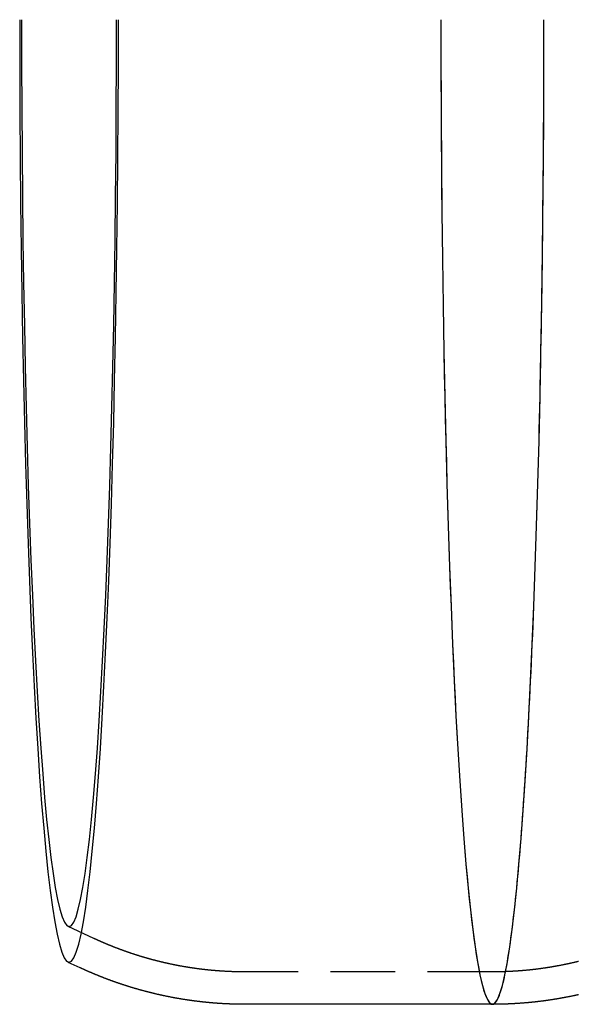
# Model space of a CAD drawing. Extents: x -213 to 591, y -341 to 370.
# Drawn here: x -213 to -169, y -326 to -250 of the extents above; entities that cross this region are included whole.
import ezdxf

# ---------------------------------------------------------------- set-up
doc = ezdxf.new("R2010")
doc.units = 0
doc.header["$LTSCALE"] = 20
doc.linetypes.add('VERDECKT', pattern=[0.375, 0.25, -0.125])
doc.layers.get('0').update_dxf_attribs({"linetype": 'CONTINUOUS'})
doc.layers.add('BEM', color=7, linetype='CONTINUOUS')

# ---------------------------------------------------------------- blocks, each defined once
blk = doc.blocks.new('A$C1B971F3A')
at = {"color": 1, "linetype": 'VERDECKT'}
for p, q in [((-208.8031, -69.9791), (-206.8266, -70.9023)), ((-176.0494, -73.4997), (-195.1298, -73.5))]:
    blk.add_line(p, q, dxfattribs=at)
at = {"color": 3, "linetype": 'CONTINUOUS'}
for p, q in [((-208.8066, -72.7367), (-207.8846, -73.1674)), ((-176.0494, -76), (-195.1298, -76))]:
    blk.add_line(p, q, dxfattribs=at)
at = {"color": 1, "linetype": 'VERDECKT'}
for points in [[(-180.027, 0, 0), (-180.026, -1.8651, 0), (-180.022, -3.7291, 0), (-180.016, -5.5909, 0), (-180.008, -7.4493, 0), (-179.997, -9.3032, 0), (-179.984, -11.1515, 0), (-179.968, -12.9931, 0), (-179.951, -14.8269, 0), (-179.93, -16.6517, 0), (-179.908, -18.4665, 0), (-179.883, -20.2702, 0), (-179.856, -22.0616, 0), (-179.826, -23.8398, 0), (-179.794, -25.6036, 0), (-179.76, -27.352, 0), (-179.724, -29.0839, 0), (-179.686, -30.7983, 0), (-179.645, -32.4942, 0), (-179.602, -34.1705, 0), (-179.557, -35.8262, 0), (-179.51, -37.4603, 0), (-179.461, -39.0718, 0), (-179.41, -40.6598, 0), (-179.357, -42.2233, 0), (-179.301, -43.7614, 0), (-179.244, -45.2731, 0), (-179.185, -46.7576, 0), (-179.124, -48.2139, 0), (-179.061, -49.6411, 0), (-178.997, -51.0385, 0), (-178.93, -52.4051, 0), (-178.862, -53.7401, 0), (-178.792, -55.0428, 0), (-178.721, -56.3123, 0), (-178.647, -57.5479, 0), (-178.573, -58.7488, 0), (-178.497, -59.9143, 0), (-178.419, -61.0438, 0), (-178.34, -62.1364, 0), (-178.259, -63.1917, 0), (-178.177, -64.2089, 0), (-178.094, -65.1874, 0), (-178.01, -66.1266, 0), (-177.924, -67.026, 0), (-177.838, -67.885, 0), (-177.75, -68.7032, 0), (-177.661, -69.4799, 0), (-177.572, -70.2148, 0), (-177.481, -70.9075, 0), (-177.389, -71.5573, 0), (-177.297, -72.1641, 0), (-177.204, -72.7275, 0), (-177.11, -73.247, 0), (-177.016, -73.7224, 0), (-176.921, -74.1534, 0), (-176.825, -74.5397, 0), (-176.729, -74.8811, 0), (-176.633, -75.1774, 0), (-176.536, -75.4284, 0), (-176.439, -75.634, 0), (-176.342, -75.7941, 0), (-176.245, -75.9085, 0), (-176.147, -75.9771, 0), (-176.049, -76, 0)], [(-180.027, 0, 0), (-180.022, -3.7291, 0), (-180.008, -7.4493, 0), (-179.984, -11.1515, 0), (-179.95, -14.8268, 0), (-179.908, -18.4664, 0), (-179.856, -22.0616, 0), (-179.794, -25.6035, 0), (-179.724, -29.0838, 0), (-179.645, -32.4941, 0), (-179.557, -35.826, 0), (-179.461, -39.0717, 0), (-179.357, -42.2232, 0), (-179.244, -45.273, 0), (-179.124, -48.2137, 0), (-178.997, -51.0383, 0), (-178.862, -53.7399, 0), (-178.721, -56.3121, 0), (-178.573, -58.7486, 0), (-178.419, -61.0436, 0), (-178.259, -63.1915, 0), (-178.094, -65.1871, 0), (-177.924, -67.0258, 0), (-177.75, -68.7029, 0), (-177.572, -70.2146, 0), (-177.389, -71.5571, 0), (-177.204, -72.7272, 0), (-177.016, -73.7221, 0), (-176.825, -74.5394, 0), (-176.633, -75.1772, 0), (-176.439, -75.6338, 0), (-176.245, -75.9082, 0), (-176.049, -75.9997, 0), (-175.854, -75.9082, 0), (-175.66, -75.6338, 0), (-175.466, -75.1772, 0), (-175.273, -74.5394, 0), (-175.083, -73.7221, 0), (-174.895, -72.7272, 0), (-174.709, -71.5571, 0), (-174.527, -70.2146, 0), (-174.349, -68.7029, 0), (-174.174, -67.0258, 0), (-174.005, -65.1871, 0), (-173.84, -63.1915, 0), (-173.68, -61.0436, 0), (-173.526, -58.7486, 0), (-173.378, -56.3121, 0), (-173.237, -53.7399, 0), (-173.102, -51.0383, 0), (-172.975, -48.2137, 0), (-172.855, -45.273, 0), (-172.742, -42.2232, 0), (-172.638, -39.0717, 0), (-172.542, -35.826, 0), (-172.454, -32.4941, 0), (-172.375, -29.0838, 0), (-172.304, -25.6035, 0), (-172.243, -22.0616, 0), (-172.191, -18.4664, 0), (-172.148, -14.8268, 0), (-172.115, -11.1515, 0), (-172.091, -7.4493, 0), (-172.077, -3.7291, 0), (-172.072, 0, 0)]]:
    blk.add_polyline3d(points, dxfattribs=at)
at = {"color": 3, "linetype": 'CONTINUOUS'}
for points in [[(-212.521, 0, 0), (-212.517, -3.5701, 0), (-212.503, -7.1316, 0), (-212.48, -10.6759, 0), (-212.448, -14.1945, 0), (-212.407, -17.6789, 0), (-212.357, -21.1207, 0), (-212.299, -24.5116, 0), (-212.232, -27.8435, 0), (-212.156, -31.1082, 0), (-212.072, -34.2981, 0), (-211.98, -37.4053, 0), (-211.88, -40.4224, 0), (-211.772, -43.3422, 0), (-211.657, -46.1575, 0), (-211.535, -48.8616, 0), (-211.406, -51.448, 0), (-211.271, -53.9105, 0), (-211.129, -56.243, 0), (-210.982, -58.4401, 0), (-210.829, -60.4964, 0), (-210.671, -62.407, 0), (-210.509, -64.1672, 0), (-210.342, -65.7729, 0), (-210.171, -67.22, 0), (-209.996, -68.5053, 0), (-209.819, -69.6255, 0), (-209.639, -70.578, 0), (-209.456, -71.3604, 0), (-209.272, -71.9709, 0), (-209.087, -72.4081, 0), (-208.9, -72.6708, 0), (-208.714, -72.7584, 0), (-208.527, -72.6708, 0), (-208.34, -72.4081, 0), (-208.155, -71.9709, 0), (-207.971, -71.3604, 0), (-207.788, -70.578, 0), (-207.608, -69.6255, 0), (-207.431, -68.5053, 0), (-207.256, -67.22, 0), (-207.085, -65.7729, 0), (-206.919, -64.1672, 0), (-206.756, -62.407, 0), (-206.598, -60.4964, 0), (-206.445, -58.4401, 0), (-206.298, -56.243, 0), (-206.156, -53.9105, 0), (-206.021, -51.448, 0), (-205.892, -48.8616, 0), (-205.77, -46.1575, 0), (-205.655, -43.3422, 0), (-205.547, -40.4224, 0), (-205.447, -37.4053, 0), (-205.355, -34.2981, 0), (-205.271, -31.1082, 0), (-205.196, -27.8435, 0), (-205.128, -24.5116, 0), (-205.07, -21.1207, 0), (-205.02, -17.6789, 0), (-204.979, -14.1945, 0), (-204.947, -10.6759, 0), (-204.924, -7.1316, 0), (-204.91, -3.5701, 0), (-204.906, 0, 0)], [(-212.377, 0, 0), (-212.373, -3.4347, 0), (-212.359, -6.8612, 0), (-212.337, -10.2711, 0), (-212.307, -13.6563, 0), (-212.267, -17.0086, 0), (-212.219, -20.3199, 0), (-212.163, -23.5823, 0), (-212.098, -26.7878, 0), (-212.025, -29.9289, 0), (-211.945, -32.9978, 0), (-211.856, -35.9872, 0), (-211.76, -38.8899, 0), (-211.656, -41.699, 0), (-211.546, -44.4075, 0), (-211.428, -47.0091, 0), (-211.304, -49.4975, 0), (-211.174, -51.8666, 0), (-211.038, -54.1107, 0), (-210.896, -56.2245, 0), (-210.749, -58.2029, 0), (-210.597, -60.041, 0), (-210.441, -61.7345, 0), (-210.28, -63.2793, 0), (-210.116, -64.6716, 0), (-209.948, -65.9081, 0), (-209.777, -66.9858, 0), (-209.604, -67.9022, 0), (-209.428, -68.655, 0), (-209.251, -69.2424, 0), (-209.073, -69.6629, 0), (-208.893, -69.9157, 0), (-208.714, -70, 0), (-208.534, -69.9157, 0), (-208.354, -69.6629, 0), (-208.176, -69.2424, 0), (-207.999, -68.655, 0), (-207.823, -67.9022, 0), (-207.65, -66.9858, 0), (-207.479, -65.9081, 0), (-207.312, -64.6716, 0), (-207.147, -63.2793, 0), (-206.987, -61.7345, 0), (-206.83, -60.041, 0), (-206.678, -58.2029, 0), (-206.531, -56.2245, 0), (-206.389, -54.1107, 0), (-206.253, -51.8666, 0), (-206.123, -49.4975, 0), (-205.999, -47.0091, 0), (-205.882, -44.4075, 0), (-205.771, -41.699, 0), (-205.667, -38.8899, 0), (-205.571, -35.9872, 0), (-205.483, -32.9978, 0), (-205.402, -29.9289, 0), (-205.329, -26.7878, 0), (-205.264, -23.5823, 0), (-205.208, -20.3199, 0), (-205.16, -17.0086, 0), (-205.12, -13.6563, 0), (-205.09, -10.2711, 0), (-205.068, -6.8612, 0), (-205.054, -3.4347, 0), (-205.05, 0, 0)], [(-176.049, -76, 0), (-176.001, -75.9943, 0), (-175.952, -75.9771, 0), (-175.903, -75.9485, 0), (-175.854, -75.9085, 0), (-175.805, -75.857, 0), (-175.757, -75.7941, 0), (-175.708, -75.7198, 0), (-175.66, -75.634, 0), (-175.611, -75.5369, 0), (-175.563, -75.4284, 0), (-175.514, -75.3086, 0), (-175.466, -75.1774, 0), (-175.418, -75.0349, 0), (-175.369, -74.8811, 0), (-175.321, -74.716, 0), (-175.273, -74.5397, 0), (-175.226, -74.3521, 0), (-175.178, -74.1534, 0), (-175.13, -73.9434, 0), (-175.083, -73.7224, 0), (-175.036, -73.4902, 0), (-174.989, -73.247, 0), (-174.942, -72.9927, 0), (-174.895, -72.7275, 0), (-174.848, -72.4513, 0), (-174.802, -72.1641, 0), (-174.755, -71.8662, 0), (-174.709, -71.5573, 0), (-174.664, -71.2378, 0), (-174.618, -70.9075, 0), (-174.572, -70.5665, 0), (-174.527, -70.2148, 0), (-174.482, -69.8527, 0), (-174.438, -69.4799, 0), (-174.393, -69.0968, 0), (-174.349, -68.7032, 0), (-174.305, -68.2993, 0), (-174.261, -67.885, 0), (-174.218, -67.4606, 0), (-174.174, -67.026, 0), (-174.131, -66.5813, 0), (-174.089, -66.1266, 0), (-174.047, -65.6619, 0), (-174.005, -65.1874, 0), (-173.963, -64.703, 0), (-173.921, -64.2089, 0), (-173.88, -63.7051, 0), (-173.84, -63.1917, 0), (-173.799, -62.6688, 0), (-173.759, -62.1364, 0), (-173.719, -61.5947, 0), (-173.68, -61.0438, 0), (-173.641, -60.4836, 0), (-173.602, -59.9143, 0), (-173.564, -59.336, 0), (-173.526, -58.7488, 0), (-173.489, -58.1527, 0), (-173.451, -57.5479, 0), (-173.415, -56.9344, 0), (-173.378, -56.3123, 0), (-173.342, -55.6817, 0), (-173.307, -55.0428, 0), (-173.272, -54.3955, 0), (-173.237, -53.7401, 0), (-173.203, -53.0766, 0), (-173.169, -52.4051, 0), (-173.135, -51.7257, 0), (-173.102, -51.0385, 0), (-173.07, -50.3436, 0), (-173.038, -49.6411, 0), (-173.006, -48.9312, 0), (-172.975, -48.2139, 0), (-172.944, -47.4893, 0), (-172.914, -46.7576, 0), (-172.884, -46.0188, 0), (-172.855, -45.2731, 0), (-172.826, -44.5206, 0), (-172.797, -43.7614, 0), (-172.77, -42.9956, 0), (-172.742, -42.2233, 0), (-172.715, -41.4447, 0), (-172.689, -40.6598, 0), (-172.663, -39.8688, 0), (-172.638, -39.0718, 0), (-172.613, -38.2689, 0), (-172.589, -37.4603, 0), (-172.565, -36.646, 0), (-172.542, -35.8262, 0), (-172.519, -35.0009, 0), (-172.497, -34.1705, 0), (-172.475, -33.3348, 0), (-172.454, -32.4942, 0), (-172.433, -31.6486, 0), (-172.413, -30.7983, 0), (-172.394, -29.9434, 0), (-172.375, -29.0839, 0), (-172.356, -28.2201, 0), (-172.338, -27.352, 0), (-172.321, -26.4798, 0), (-172.304, -25.6036, 0), (-172.288, -24.7236, 0), (-172.273, -23.8398, 0), (-172.258, -22.9525, 0), (-172.243, -22.0616, 0), (-172.229, -21.1675, 0), (-172.216, -20.2702, 0), (-172.203, -19.3698, 0), (-172.191, -18.4665, 0), (-172.179, -17.5604, 0), (-172.169, -16.6517, 0), (-172.158, -15.7405, 0), (-172.148, -14.8269, 0), (-172.139, -13.911, 0), (-172.13, -12.9931, 0), (-172.122, -12.0732, 0), (-172.115, -11.1515, 0), (-172.108, -10.2281, 0), (-172.102, -9.3032, 0), (-172.096, -8.3769, 0), (-172.091, -7.4493, 0), (-172.087, -6.5206, 0), (-172.083, -5.5909, 0), (-172.079, -4.6604, 0), (-172.077, -3.7291, 0), (-172.075, -2.7973, 0), (-172.073, -1.8651, 0), (-172.072, -0.9326, 0), (-172.072, 0, 0)]]:
    blk.add_polyline3d(points, dxfattribs=at)
at = {"color": 1}
for points in [[(-195.13, -73.5, 0), (-195.164, -73.5, 0), (-195.197, -73.4999, 0), (-195.231, -73.4998, 0), (-195.265, -73.4997, 0), (-195.298, -73.4995, 0), (-195.332, -73.4993, 0), (-195.366, -73.499, 0), (-195.399, -73.4987, 0), (-195.433, -73.4983, 0), (-195.467, -73.4979, 0), (-195.5, -73.4975, 0), (-195.534, -73.497, 0), (-195.568, -73.4965, 0), (-195.601, -73.496, 0), (-195.635, -73.4954, 0), (-195.669, -73.4947, 0), (-195.702, -73.494, 0), (-195.736, -73.4933, 0), (-195.77, -73.4926, 0), (-195.803, -73.4918, 0), (-195.837, -73.4909, 0), (-195.871, -73.49, 0), (-195.904, -73.4891, 0), (-195.938, -73.4881, 0), (-195.972, -73.4871, 0), (-196.005, -73.4861, 0), (-196.039, -73.485, 0), (-196.072, -73.4839, 0), (-196.106, -73.4827, 0), (-196.14, -73.4815, 0), (-196.173, -73.4802, 0), (-196.207, -73.479, 0), (-196.241, -73.4776, 0), (-196.274, -73.4762, 0), (-196.308, -73.4748, 0), (-196.341, -73.4734, 0), (-196.375, -73.4719, 0), (-196.408, -73.4703, 0), (-196.442, -73.4688, 0), (-196.476, -73.4672, 0), (-196.509, -73.4655, 0), (-196.543, -73.4638, 0), (-196.576, -73.4621, 0), (-196.61, -73.4603, 0), (-196.643, -73.4585, 0), (-196.677, -73.4566, 0), (-196.71, -73.4547, 0), (-196.744, -73.4528, 0), (-196.777, -73.4508, 0), (-196.811, -73.4488, 0), (-196.844, -73.4467, 0), (-196.878, -73.4446, 0), (-196.911, -73.4425, 0), (-196.945, -73.4403, 0), (-196.978, -73.4381, 0), (-197.012, -73.4358, 0), (-197.045, -73.4335, 0), (-197.079, -73.4311, 0), (-197.112, -73.4288, 0), (-197.146, -73.4263, 0), (-197.179, -73.4239, 0), (-197.212, -73.4214, 0), (-197.246, -73.4188, 0), (-197.279, -73.4163, 0), (-197.313, -73.4136, 0), (-197.346, -73.411, 0), (-197.379, -73.4083, 0), (-197.413, -73.4055, 0), (-197.446, -73.4027, 0), (-197.479, -73.3999, 0), (-197.513, -73.397, 0), (-197.546, -73.3941, 0), (-197.579, -73.3912, 0), (-197.612, -73.3882, 0), (-197.646, -73.3852, 0), (-197.679, -73.3821, 0), (-197.712, -73.379, 0), (-197.746, -73.3759, 0), (-197.779, -73.3727, 0), (-197.812, -73.3695, 0), (-197.845, -73.3662, 0), (-197.878, -73.3629, 0), (-197.912, -73.3596, 0), (-197.945, -73.3562, 0), (-197.978, -73.3528, 0), (-198.011, -73.3493, 0), (-198.044, -73.3458, 0), (-198.077, -73.3423, 0), (-198.11, -73.3387, 0), (-198.143, -73.3351, 0), (-198.177, -73.3315, 0), (-198.21, -73.3278, 0), (-198.243, -73.3241, 0), (-198.276, -73.3203, 0), (-198.309, -73.3165, 0), (-198.342, -73.3126, 0), (-198.375, -73.3087, 0), (-198.408, -73.3048, 0), (-198.441, -73.3009, 0), (-198.474, -73.2969, 0), (-198.507, -73.2928, 0), (-198.54, -73.2887, 0), (-198.572, -73.2846, 0), (-198.605, -73.2805, 0), (-198.638, -73.2763, 0), (-198.671, -73.2721, 0), (-198.704, -73.2678, 0), (-198.737, -73.2635, 0), (-198.77, -73.2591, 0), (-198.802, -73.2548, 0), (-198.835, -73.2503, 0), (-198.868, -73.2459, 0), (-198.901, -73.2414, 0), (-198.934, -73.2369, 0), (-198.966, -73.2323, 0), (-198.999, -73.2277, 0), (-199.032, -73.223, 0), (-199.064, -73.2184, 0), (-199.097, -73.2136, 0), (-199.13, -73.2089, 0), (-199.162, -73.2041, 0), (-199.195, -73.1993, 0), (-199.227, -73.1944, 0), (-199.26, -73.1895, 0), (-199.293, -73.1845, 0), (-199.325, -73.1796, 0), (-199.358, -73.1745, 0), (-199.39, -73.1695, 0), (-199.423, -73.1644, 0), (-199.455, -73.1593, 0), (-199.488, -73.1541, 0), (-199.52, -73.1489, 0), (-199.552, -73.1437, 0), (-199.585, -73.1384, 0), (-199.617, -73.1331, 0), (-199.65, -73.1278, 0), (-199.682, -73.1224, 0), (-199.714, -73.117, 0), (-199.747, -73.1115, 0), (-199.779, -73.106, 0), (-199.811, -73.1005, 0), (-199.843, -73.0949, 0), (-199.876, -73.0893, 0), (-199.908, -73.0837, 0), (-199.94, -73.078, 0), (-199.972, -73.0723, 0), (-200.004, -73.0666, 0), (-200.036, -73.0608, 0), (-200.069, -73.055, 0), (-200.101, -73.0491, 0), (-200.133, -73.0433, 0), (-200.165, -73.0373, 0), (-200.197, -73.0314, 0), (-200.229, -73.0254, 0), (-200.261, -73.0194, 0), (-200.293, -73.0133, 0), (-200.325, -73.0072, 0), (-200.357, -73.0011, 0), (-200.388, -72.9949, 0), (-200.42, -72.9887, 0), (-200.452, -72.9825, 0), (-200.484, -72.9762, 0), (-200.516, -72.9699, 0), (-200.548, -72.9636, 0), (-200.579, -72.9572, 0), (-200.611, -72.9508, 0), (-200.643, -72.9444, 0), (-200.674, -72.9379, 0), (-200.706, -72.9314, 0), (-200.738, -72.9248, 0), (-200.769, -72.9183, 0), (-200.801, -72.9117, 0), (-200.833, -72.905, 0), (-200.864, -72.8983, 0), (-200.896, -72.8916, 0), (-200.927, -72.8849, 0), (-200.959, -72.8781, 0), (-200.99, -72.8713, 0), (-201.022, -72.8644, 0), (-201.053, -72.8576, 0), (-201.084, -72.8507, 0), (-201.116, -72.8437, 0), (-201.147, -72.8367, 0), (-201.178, -72.8297, 0), (-201.21, -72.8227, 0), (-201.241, -72.8156, 0), (-201.272, -72.8085, 0), (-201.303, -72.8014, 0), (-201.335, -72.7942, 0), (-201.366, -72.787, 0), (-201.397, -72.7798, 0), (-201.428, -72.7725, 0), (-201.459, -72.7652, 0), (-201.49, -72.7579, 0), (-201.521, -72.7505, 0), (-201.552, -72.7431, 0), (-201.583, -72.7357, 0), (-201.614, -72.7282, 0), (-201.645, -72.7207, 0), (-201.676, -72.7132, 0), (-201.707, -72.7057, 0), (-201.738, -72.6981, 0), (-201.769, -72.6905, 0), (-201.8, -72.6828, 0), (-201.83, -72.6751, 0), (-201.861, -72.6674, 0), (-201.892, -72.6597, 0), (-201.923, -72.6519, 0), (-201.953, -72.6441, 0), (-201.984, -72.6363, 0), (-202.015, -72.6284, 0), (-202.045, -72.6205, 0), (-202.076, -72.6126, 0), (-202.106, -72.6047, 0), (-202.137, -72.5967, 0), (-202.167, -72.5887, 0), (-202.198, -72.5806, 0), (-202.228, -72.5726, 0), (-202.259, -72.5645, 0), (-202.289, -72.5563, 0), (-202.319, -72.5482, 0), (-202.35, -72.54, 0), (-202.38, -72.5318, 0), (-202.41, -72.5235, 0), (-202.44, -72.5152, 0), (-202.471, -72.5069, 0), (-202.501, -72.4986, 0), (-202.531, -72.4902, 0), (-202.561, -72.4818, 0), (-202.591, -72.4734, 0), (-202.621, -72.4649, 0), (-202.651, -72.4565, 0), (-202.681, -72.4479, 0), (-202.711, -72.4394, 0), (-202.741, -72.4308, 0), (-202.771, -72.4222, 0), (-202.801, -72.4136, 0), (-202.831, -72.405, 0), (-202.861, -72.3963, 0), (-202.891, -72.3876, 0), (-202.921, -72.3788, 0), (-202.95, -72.3701, 0), (-202.98, -72.3613, 0), (-203.01, -72.3525, 0), (-203.039, -72.3436, 0), (-203.069, -72.3347, 0), (-203.099, -72.3258, 0), (-203.128, -72.3169, 0), (-203.158, -72.308, 0), (-203.187, -72.299, 0), (-203.217, -72.29, 0), (-203.246, -72.2809, 0), (-203.276, -72.2719, 0), (-203.305, -72.2628, 0), (-203.334, -72.2537, 0), (-203.364, -72.2445, 0), (-203.393, -72.2354, 0), (-203.422, -72.2262, 0), (-203.452, -72.2169, 0), (-203.481, -72.2077, 0), (-203.51, -72.1984, 0), (-203.539, -72.1891, 0), (-203.568, -72.1798, 0), (-203.597, -72.1704, 0), (-203.626, -72.1611, 0), (-203.656, -72.1517, 0), (-203.685, -72.1422, 0), (-203.714, -72.1328, 0), (-203.742, -72.1233, 0), (-203.771, -72.1138, 0), (-203.8, -72.1043, 0), (-203.829, -72.0947, 0), (-203.858, -72.0852, 0), (-203.887, -72.0756, 0), (-203.915, -72.0659, 0), (-203.944, -72.0563, 0), (-203.973, -72.0466, 0), (-204.002, -72.0369, 0), (-204.03, -72.0272, 0), (-204.059, -72.0174, 0), (-204.087, -72.0077, 0), (-204.116, -71.9979, 0), (-204.144, -71.9881, 0), (-204.173, -71.9782, 0), (-204.201, -71.9684, 0), (-204.23, -71.9585, 0), (-204.258, -71.9486, 0), (-204.286, -71.9386, 0), (-204.315, -71.9287, 0), (-204.343, -71.9187, 0), (-204.371, -71.9087, 0), (-204.399, -71.8986, 0), (-204.428, -71.8886, 0), (-204.456, -71.8785, 0), (-204.484, -71.8684, 0), (-204.512, -71.8583, 0), (-204.54, -71.8482, 0), (-204.568, -71.838, 0), (-204.596, -71.8278, 0), (-204.624, -71.8176, 0), (-204.652, -71.8074, 0), (-204.68, -71.7971, 0), (-204.708, -71.7868, 0), (-204.736, -71.7765, 0), (-204.763, -71.7662, 0), (-204.791, -71.7559, 0), (-204.819, -71.7455, 0), (-204.846, -71.7351, 0), (-204.874, -71.7247, 0), (-204.902, -71.7143, 0), (-204.929, -71.7039, 0), (-204.957, -71.6934, 0), (-204.984, -71.6829, 0), (-205.012, -71.6724, 0), (-205.039, -71.6619, 0), (-205.067, -71.6513, 0), (-205.094, -71.6407, 0), (-205.122, -71.6301, 0), (-205.149, -71.6195, 0), (-205.176, -71.6089, 0), (-205.203, -71.5982, 0), (-205.231, -71.5876, 0), (-205.258, -71.5769, 0), (-205.285, -71.5662, 0), (-205.312, -71.5554, 0), (-205.339, -71.5447, 0), (-205.366, -71.5339, 0), (-205.393, -71.5231, 0), (-205.42, -71.5123, 0), (-205.447, -71.5015, 0), (-205.474, -71.4906, 0), (-205.501, -71.4798, 0), (-205.528, -71.4689, 0), (-205.555, -71.458, 0), (-205.581, -71.447, 0), (-205.608, -71.4361, 0), (-205.635, -71.4251, 0), (-205.662, -71.4142, 0), (-205.688, -71.4032, 0), (-205.715, -71.3921, 0), (-205.741, -71.3811, 0), (-205.768, -71.37, 0), (-205.794, -71.359, 0), (-205.821, -71.3479, 0), (-205.847, -71.3368, 0), (-205.874, -71.3256, 0), (-205.9, -71.3145, 0), (-205.927, -71.3033, 0), (-205.953, -71.2922, 0), (-205.979, -71.281, 0), (-206.005, -71.2697, 0), (-206.032, -71.2585, 0), (-206.058, -71.2473, 0), (-206.084, -71.236, 0), (-206.11, -71.2247, 0), (-206.136, -71.2134, 0), (-206.162, -71.2021, 0), (-206.188, -71.1908, 0), (-206.214, -71.1794, 0), (-206.24, -71.1681, 0), (-206.266, -71.1567, 0), (-206.292, -71.1453, 0), (-206.317, -71.1339, 0), (-206.343, -71.1224, 0), (-206.369, -71.111, 0), (-206.395, -71.0995, 0), (-206.42, -71.088, 0), (-206.446, -71.0765, 0), (-206.472, -71.065, 0), (-206.497, -71.0535, 0), (-206.523, -71.042, 0), (-206.548, -71.0304, 0), (-206.574, -71.0188, 0), (-206.599, -71.0072, 0), (-206.625, -70.9956, 0), (-206.65, -70.984, 0), (-206.675, -70.9724, 0), (-206.701, -70.9607, 0), (-206.726, -70.9491, 0), (-206.751, -70.9374, 0), (-206.776, -70.9257, 0), (-206.801, -70.914, 0), (-206.827, -70.9023, 0)], [(-169.409, -72.6897, 0), (-169.439, -72.6973, 0), (-169.47, -72.7049, 0), (-169.501, -72.7125, 0), (-169.532, -72.72, 0), (-169.563, -72.7275, 0), (-169.594, -72.7349, 0), (-169.625, -72.7424, 0), (-169.656, -72.7498, 0), (-169.687, -72.7571, 0), (-169.718, -72.7645, 0), (-169.749, -72.7718, 0), (-169.78, -72.7791, 0), (-169.812, -72.7863, 0), (-169.843, -72.7935, 0), (-169.874, -72.8007, 0), (-169.905, -72.8078, 0), (-169.936, -72.8149, 0), (-169.968, -72.822, 0), (-169.999, -72.8291, 0), (-170.03, -72.8361, 0), (-170.062, -72.843, 0), (-170.093, -72.85, 0), (-170.124, -72.8569, 0), (-170.156, -72.8638, 0), (-170.187, -72.8706, 0), (-170.219, -72.8775, 0), (-170.25, -72.8842, 0), (-170.282, -72.891, 0), (-170.313, -72.8977, 0), (-170.345, -72.9044, 0), (-170.377, -72.911, 0), (-170.408, -72.9176, 0), (-170.44, -72.9242, 0), (-170.471, -72.9308, 0), (-170.503, -72.9373, 0), (-170.535, -72.9438, 0), (-170.567, -72.9502, 0), (-170.598, -72.9566, 0), (-170.63, -72.963, 0), (-170.662, -72.9693, 0), (-170.694, -72.9756, 0), (-170.726, -72.9819, 0), (-170.757, -72.9881, 0), (-170.789, -72.9943, 0), (-170.821, -73.0005, 0), (-170.853, -73.0066, 0), (-170.885, -73.0127, 0), (-170.917, -73.0188, 0), (-170.949, -73.0248, 0), (-170.981, -73.0308, 0), (-171.013, -73.0368, 0), (-171.045, -73.0427, 0), (-171.077, -73.0486, 0), (-171.109, -73.0544, 0), (-171.141, -73.0603, 0), (-171.173, -73.066, 0), (-171.206, -73.0718, 0), (-171.238, -73.0775, 0), (-171.27, -73.0832, 0), (-171.302, -73.0888, 0), (-171.334, -73.0944, 0), (-171.367, -73.1, 0), (-171.399, -73.1055, 0), (-171.431, -73.111, 0), (-171.464, -73.1165, 0), (-171.496, -73.1219, 0), (-171.528, -73.1273, 0), (-171.561, -73.1326, 0), (-171.593, -73.1379, 0), (-171.625, -73.1432, 0), (-171.658, -73.1484, 0), (-171.69, -73.1536, 0), (-171.723, -73.1588, 0), (-171.755, -73.1639, 0), (-171.788, -73.169, 0), (-171.82, -73.1741, 0), (-171.853, -73.1791, 0), (-171.885, -73.1841, 0), (-171.918, -73.189, 0), (-171.95, -73.1939, 0), (-171.983, -73.1988, 0), (-172.016, -73.2036, 0), (-172.048, -73.2084, 0), (-172.081, -73.2132, 0), (-172.114, -73.2179, 0), (-172.146, -73.2226, 0), (-172.179, -73.2272, 0), (-172.212, -73.2319, 0), (-172.245, -73.2364, 0), (-172.277, -73.241, 0), (-172.31, -73.2455, 0), (-172.343, -73.2499, 0), (-172.376, -73.2543, 0), (-172.408, -73.2587, 0), (-172.441, -73.2631, 0), (-172.474, -73.2674, 0), (-172.507, -73.2716, 0), (-172.54, -73.2759, 0), (-172.573, -73.2801, 0), (-172.606, -73.2842, 0), (-172.639, -73.2883, 0), (-172.672, -73.2924, 0), (-172.705, -73.2965, 0), (-172.737, -73.3005, 0), (-172.77, -73.3044, 0), (-172.803, -73.3084, 0), (-172.836, -73.3122, 0), (-172.87, -73.3161, 0), (-172.903, -73.3199, 0), (-172.936, -73.3237, 0), (-172.969, -73.3274, 0), (-173.002, -73.3311, 0), (-173.035, -73.3348, 0), (-173.068, -73.3384, 0), (-173.101, -73.3419, 0), (-173.134, -73.3455, 0), (-173.167, -73.349, 0), (-173.2, -73.3524, 0), (-173.234, -73.3559, 0), (-173.267, -73.3592, 0), (-173.3, -73.3626, 0), (-173.333, -73.3659, 0), (-173.366, -73.3691, 0), (-173.4, -73.3724, 0), (-173.433, -73.3756, 0), (-173.466, -73.3787, 0), (-173.499, -73.3818, 0), (-173.533, -73.3849, 0), (-173.566, -73.3879, 0), (-173.599, -73.3909, 0), (-173.633, -73.3938, 0), (-173.666, -73.3967, 0), (-173.699, -73.3996, 0), (-173.733, -73.4024, 0), (-173.766, -73.4052, 0), (-173.799, -73.4079, 0), (-173.833, -73.4106, 0), (-173.866, -73.4133, 0), (-173.899, -73.4159, 0), (-173.933, -73.4185, 0), (-173.966, -73.4211, 0), (-174, -73.4236, 0), (-174.033, -73.426, 0), (-174.066, -73.4285, 0), (-174.1, -73.4308, 0), (-174.133, -73.4332, 0), (-174.167, -73.4355, 0), (-174.2, -73.4378, 0), (-174.234, -73.44, 0), (-174.267, -73.4422, 0), (-174.301, -73.4443, 0), (-174.334, -73.4464, 0), (-174.368, -73.4485, 0), (-174.401, -73.4505, 0), (-174.435, -73.4525, 0), (-174.468, -73.4544, 0), (-174.502, -73.4563, 0), (-174.535, -73.4582, 0), (-174.569, -73.46, 0), (-174.602, -73.4618, 0), (-174.636, -73.4635, 0), (-174.67, -73.4652, 0), (-174.703, -73.4669, 0), (-174.737, -73.4685, 0), (-174.77, -73.4701, 0), (-174.804, -73.4716, 0), (-174.838, -73.4731, 0), (-174.871, -73.4746, 0), (-174.905, -73.476, 0), (-174.938, -73.4773, 0), (-174.972, -73.4787, 0), (-175.006, -73.48, 0), (-175.039, -73.4812, 0), (-175.073, -73.4824, 0), (-175.106, -73.4836, 0), (-175.14, -73.4847, 0), (-175.174, -73.4858, 0), (-175.207, -73.4869, 0), (-175.241, -73.4879, 0), (-175.275, -73.4888, 0), (-175.308, -73.4898, 0), (-175.342, -73.4906, 0), (-175.376, -73.4915, 0), (-175.409, -73.4923, 0), (-175.443, -73.4931, 0), (-175.477, -73.4938, 0), (-175.51, -73.4945, 0), (-175.544, -73.4951, 0), (-175.578, -73.4957, 0), (-175.611, -73.4962, 0), (-175.645, -73.4968, 0), (-175.679, -73.4972, 0), (-175.712, -73.4977, 0), (-175.746, -73.4981, 0), (-175.78, -73.4984, 0), (-175.814, -73.4987, 0), (-175.847, -73.499, 0), (-175.881, -73.4992, 0), (-175.915, -73.4994, 0), (-175.948, -73.4996, 0), (-175.982, -73.4997, 0), (-176.016, -73.4997, 0), (-176.049, -73.4997, 0)], [(-176.039, -75.9997, 0), (-176.039, -75.9997, 0), (-176.039, -75.9997, 0), (-176.039, -75.9997, 0), (-176.039, -75.9997, 0), (-176.039, -75.9997, 0), (-176.039, -75.9997, 0), (-176.039, -75.9997, 0), (-176.04, -75.9997, 0), (-176.04, -75.9997, 0), (-176.04, -75.9997, 0), (-176.04, -75.9997, 0), (-176.04, -75.9997, 0), (-176.04, -75.9997, 0), (-176.04, -75.9997, 0), (-176.04, -75.9997, 0), (-176.04, -75.9997, 0), (-176.04, -75.9997, 0), (-176.04, -75.9997, 0), (-176.04, -75.9997, 0), (-176.041, -75.9997, 0), (-176.041, -75.9997, 0), (-176.041, -75.9997, 0), (-176.041, -75.9997, 0), (-176.041, -75.9997, 0), (-176.041, -75.9997, 0), (-176.041, -75.9997, 0), (-176.041, -75.9997, 0), (-176.041, -75.9997, 0), (-176.041, -75.9997, 0), (-176.041, -75.9997, 0), (-176.041, -75.9997, 0), (-176.042, -75.9997, 0), (-176.042, -75.9997, 0), (-176.042, -75.9997, 0), (-176.042, -75.9997, 0), (-176.042, -75.9997, 0), (-176.042, -75.9997, 0), (-176.042, -75.9997, 0), (-176.042, -75.9997, 0), (-176.042, -75.9997, 0), (-176.042, -75.9997, 0), (-176.042, -75.9997, 0), (-176.042, -75.9997, 0), (-176.043, -75.9997, 0), (-176.043, -75.9997, 0), (-176.043, -75.9997, 0), (-176.043, -75.9997, 0), (-176.043, -75.9997, 0), (-176.043, -75.9997, 0), (-176.043, -75.9997, 0), (-176.043, -75.9997, 0), (-176.043, -75.9997, 0), (-176.043, -75.9997, 0), (-176.043, -75.9997, 0), (-176.043, -75.9997, 0), (-176.044, -75.9997, 0), (-176.044, -75.9997, 0), (-176.044, -75.9997, 0), (-176.044, -75.9997, 0), (-176.044, -75.9997, 0), (-176.044, -75.9997, 0), (-176.044, -75.9997, 0), (-176.044, -75.9997, 0), (-176.044, -75.9997, 0), (-176.044, -75.9997, 0), (-176.044, -75.9997, 0), (-176.044, -75.9997, 0), (-176.045, -75.9997, 0), (-176.045, -75.9997, 0), (-176.045, -75.9997, 0), (-176.045, -75.9997, 0), (-176.045, -75.9997, 0), (-176.045, -75.9997, 0), (-176.045, -75.9997, 0), (-176.045, -75.9997, 0), (-176.045, -75.9997, 0), (-176.045, -75.9997, 0), (-176.045, -75.9997, 0), (-176.045, -75.9997, 0), (-176.046, -75.9997, 0), (-176.046, -75.9997, 0), (-176.046, -75.9997, 0), (-176.046, -75.9997, 0), (-176.046, -75.9997, 0), (-176.046, -75.9997, 0), (-176.046, -75.9997, 0), (-176.046, -75.9997, 0), (-176.046, -75.9997, 0), (-176.046, -75.9997, 0), (-176.046, -75.9997, 0), (-176.046, -75.9997, 0), (-176.047, -75.9997, 0), (-176.047, -75.9997, 0), (-176.047, -75.9997, 0), (-176.047, -75.9997, 0), (-176.047, -75.9997, 0), (-176.047, -75.9997, 0), (-176.047, -75.9997, 0), (-176.047, -75.9997, 0), (-176.047, -75.9997, 0), (-176.047, -75.9997, 0), (-176.047, -75.9997, 0), (-176.047, -75.9997, 0), (-176.047, -75.9997, 0), (-176.048, -75.9997, 0), (-176.048, -75.9997, 0), (-176.048, -75.9997, 0), (-176.048, -75.9997, 0), (-176.048, -75.9997, 0), (-176.048, -75.9997, 0), (-176.048, -75.9997, 0), (-176.048, -75.9997, 0), (-176.048, -75.9997, 0), (-176.048, -75.9997, 0), (-176.048, -75.9997, 0), (-176.048, -75.9997, 0), (-176.049, -75.9997, 0), (-176.049, -75.9997, 0), (-176.049, -75.9997, 0), (-176.049, -75.9997, 0), (-176.049, -75.9997, 0), (-176.049, -75.9997, 0), (-176.049, -75.9997, 0), (-176.049, -75.9997, 0), (-176.049, -75.9997, 0), (-176.049, -75.9997, 0), (-176.049, -75.9997, 0)]]:
    blk.add_polyline3d(points, dxfattribs=at)
at = {"color": 3}
for points in [[(-195.13, -76, 0), (-195.167, -76, 0), (-195.203, -75.9999, 0), (-195.24, -75.9998, 0), (-195.277, -75.9996, 0), (-195.313, -75.9994, 0), (-195.35, -75.9992, 0), (-195.387, -75.9989, 0), (-195.424, -75.9986, 0), (-195.46, -75.9982, 0), (-195.497, -75.9978, 0), (-195.534, -75.9973, 0), (-195.571, -75.9968, 0), (-195.607, -75.9962, 0), (-195.644, -75.9956, 0), (-195.681, -75.9949, 0), (-195.717, -75.9942, 0), (-195.754, -75.9935, 0), (-195.791, -75.9927, 0), (-195.828, -75.9919, 0), (-195.864, -75.991, 0), (-195.901, -75.9901, 0), (-195.938, -75.9891, 0), (-195.974, -75.9881, 0), (-196.011, -75.9871, 0), (-196.048, -75.986, 0), (-196.084, -75.9848, 0), (-196.121, -75.9836, 0), (-196.158, -75.9824, 0), (-196.194, -75.9811, 0), (-196.231, -75.9798, 0), (-196.268, -75.9785, 0), (-196.304, -75.977, 0), (-196.341, -75.9756, 0), (-196.378, -75.9741, 0), (-196.414, -75.9726, 0), (-196.451, -75.971, 0), (-196.488, -75.9693, 0), (-196.524, -75.9677, 0), (-196.561, -75.9659, 0), (-196.597, -75.9642, 0), (-196.634, -75.9624, 0), (-196.671, -75.9605, 0), (-196.707, -75.9586, 0), (-196.744, -75.9567, 0), (-196.78, -75.9547, 0), (-196.817, -75.9527, 0), (-196.853, -75.9506, 0), (-196.89, -75.9485, 0), (-196.927, -75.9463, 0), (-196.963, -75.9441, 0), (-197, -75.9419, 0), (-197.036, -75.9396, 0), (-197.073, -75.9373, 0), (-197.109, -75.9349, 0), (-197.146, -75.9324, 0), (-197.182, -75.93, 0), (-197.219, -75.9275, 0), (-197.255, -75.9249, 0), (-197.292, -75.9223, 0), (-197.328, -75.9197, 0), (-197.364, -75.917, 0), (-197.401, -75.9143, 0), (-197.437, -75.9115, 0), (-197.474, -75.9087, 0), (-197.51, -75.9058, 0), (-197.546, -75.9029, 0), (-197.583, -75.9, 0), (-197.619, -75.897, 0), (-197.656, -75.8939, 0), (-197.692, -75.8909, 0), (-197.728, -75.8877, 0), (-197.765, -75.8846, 0), (-197.801, -75.8814, 0), (-197.837, -75.8781, 0), (-197.873, -75.8748, 0), (-197.91, -75.8715, 0), (-197.946, -75.8681, 0), (-197.982, -75.8647, 0), (-198.018, -75.8612, 0), (-198.055, -75.8577, 0), (-198.091, -75.8541, 0), (-198.127, -75.8505, 0), (-198.163, -75.8469, 0), (-198.199, -75.8432, 0), (-198.236, -75.8395, 0), (-198.272, -75.8357, 0), (-198.308, -75.8319, 0), (-198.344, -75.828, 0), (-198.38, -75.8241, 0), (-198.416, -75.8202, 0), (-198.452, -75.8162, 0), (-198.488, -75.8122, 0), (-198.524, -75.8081, 0), (-198.56, -75.804, 0), (-198.596, -75.7999, 0), (-198.632, -75.7957, 0), (-198.668, -75.7914, 0), (-198.704, -75.7872, 0), (-198.74, -75.7828, 0), (-198.776, -75.7785, 0), (-198.812, -75.7741, 0), (-198.848, -75.7696, 0), (-198.884, -75.7651, 0), (-198.92, -75.7606, 0), (-198.956, -75.756, 0), (-198.992, -75.7514, 0), (-199.027, -75.7468, 0), (-199.063, -75.7421, 0), (-199.099, -75.7373, 0), (-199.135, -75.7326, 0), (-199.171, -75.7277, 0), (-199.206, -75.7229, 0), (-199.242, -75.718, 0), (-199.278, -75.713, 0), (-199.313, -75.7081, 0), (-199.349, -75.703, 0), (-199.385, -75.698, 0), (-199.42, -75.6929, 0), (-199.456, -75.6877, 0), (-199.492, -75.6825, 0), (-199.527, -75.6773, 0), (-199.563, -75.672, 0), (-199.598, -75.6667, 0), (-199.634, -75.6614, 0), (-199.669, -75.656, 0), (-199.705, -75.6506, 0), (-199.74, -75.6451, 0), (-199.776, -75.6396, 0), (-199.811, -75.634, 0), (-199.847, -75.6284, 0), (-199.882, -75.6228, 0), (-199.917, -75.6171, 0), (-199.953, -75.6114, 0), (-199.988, -75.6057, 0), (-200.023, -75.5999, 0), (-200.059, -75.5941, 0), (-200.094, -75.5882, 0), (-200.129, -75.5823, 0), (-200.164, -75.5763, 0), (-200.2, -75.5704, 0), (-200.235, -75.5643, 0), (-200.27, -75.5583, 0), (-200.305, -75.5522, 0), (-200.34, -75.546, 0), (-200.375, -75.5398, 0), (-200.41, -75.5336, 0), (-200.445, -75.5274, 0), (-200.48, -75.5211, 0), (-200.515, -75.5147, 0), (-200.55, -75.5083, 0), (-200.585, -75.5019, 0), (-200.62, -75.4955, 0), (-200.655, -75.489, 0), (-200.69, -75.4825, 0), (-200.725, -75.4759, 0), (-200.76, -75.4693, 0), (-200.795, -75.4626, 0), (-200.829, -75.4559, 0), (-200.864, -75.4492, 0), (-200.899, -75.4425, 0), (-200.934, -75.4357, 0), (-200.968, -75.4288, 0), (-201.003, -75.422, 0), (-201.038, -75.415, 0), (-201.072, -75.4081, 0), (-201.107, -75.4011, 0), (-201.142, -75.3941, 0), (-201.176, -75.387, 0), (-201.211, -75.3799, 0), (-201.245, -75.3728, 0), (-201.28, -75.3656, 0), (-201.314, -75.3584, 0), (-201.349, -75.3512, 0), (-201.383, -75.3439, 0), (-201.417, -75.3366, 0), (-201.452, -75.3292, 0), (-201.486, -75.3218, 0), (-201.52, -75.3144, 0), (-201.555, -75.3069, 0), (-201.589, -75.2994, 0), (-201.623, -75.2919, 0), (-201.657, -75.2843, 0), (-201.692, -75.2767, 0), (-201.726, -75.2691, 0), (-201.76, -75.2614, 0), (-201.794, -75.2537, 0), (-201.828, -75.2459, 0), (-201.862, -75.2382, 0), (-201.896, -75.2303, 0), (-201.93, -75.2225, 0), (-201.964, -75.2146, 0), (-201.998, -75.2067, 0), (-202.032, -75.1987, 0), (-202.066, -75.1907, 0), (-202.1, -75.1827, 0), (-202.133, -75.1746, 0), (-202.167, -75.1665, 0), (-202.201, -75.1584, 0), (-202.235, -75.1502, 0), (-202.268, -75.142, 0), (-202.302, -75.1338, 0), (-202.336, -75.1255, 0), (-202.369, -75.1172, 0), (-202.403, -75.1089, 0), (-202.437, -75.1005, 0), (-202.47, -75.0921, 0), (-202.504, -75.0837, 0), (-202.537, -75.0752, 0), (-202.571, -75.0667, 0), (-202.604, -75.0582, 0), (-202.637, -75.0496, 0), (-202.671, -75.041, 0), (-202.704, -75.0323, 0), (-202.737, -75.0237, 0), (-202.771, -75.015, 0), (-202.804, -75.0062, 0), (-202.837, -74.9975, 0), (-202.87, -74.9887, 0), (-202.904, -74.9798, 0), (-202.937, -74.9709, 0), (-202.97, -74.962, 0), (-203.003, -74.9531, 0), (-203.036, -74.9442, 0), (-203.069, -74.9352, 0), (-203.102, -74.9261, 0), (-203.135, -74.9171, 0), (-203.168, -74.908, 0), (-203.201, -74.8989, 0), (-203.234, -74.8897, 0), (-203.266, -74.8805, 0), (-203.299, -74.8713, 0), (-203.332, -74.862, 0), (-203.365, -74.8528, 0), (-203.397, -74.8434, 0), (-203.43, -74.8341, 0), (-203.463, -74.8247, 0), (-203.495, -74.8153, 0), (-203.528, -74.8059, 0), (-203.56, -74.7964, 0), (-203.593, -74.7869, 0), (-203.625, -74.7774, 0), (-203.658, -74.7679, 0), (-203.69, -74.7583, 0), (-203.723, -74.7486, 0), (-203.755, -74.739, 0), (-203.787, -74.7293, 0), (-203.82, -74.7196, 0), (-203.852, -74.7099, 0), (-203.884, -74.7001, 0), (-203.916, -74.6903, 0), (-203.948, -74.6805, 0), (-203.981, -74.6706, 0), (-204.013, -74.6608, 0), (-204.045, -74.6509, 0), (-204.077, -74.6409, 0), (-204.109, -74.6309, 0), (-204.141, -74.6209, 0), (-204.173, -74.6109, 0), (-204.205, -74.6009, 0), (-204.236, -74.5908, 0), (-204.268, -74.5807, 0), (-204.3, -74.5705, 0), (-204.332, -74.5604, 0), (-204.364, -74.5502, 0), (-204.395, -74.5399, 0), (-204.427, -74.5297, 0), (-204.459, -74.5194, 0), (-204.49, -74.5091, 0), (-204.522, -74.4988, 0), (-204.553, -74.4884, 0), (-204.585, -74.478, 0), (-204.616, -74.4676, 0), (-204.648, -74.4572, 0), (-204.679, -74.4467, 0), (-204.71, -74.4362, 0), (-204.742, -74.4257, 0), (-204.773, -74.4151, 0), (-204.804, -74.4046, 0), (-204.835, -74.394, 0), (-204.867, -74.3833, 0), (-204.898, -74.3727, 0), (-204.929, -74.362, 0), (-204.96, -74.3513, 0), (-204.991, -74.3406, 0), (-205.022, -74.3298, 0), (-205.053, -74.319, 0), (-205.084, -74.3082, 0), (-205.115, -74.2974, 0), (-205.146, -74.2865, 0), (-205.177, -74.2756, 0), (-205.207, -74.2647, 0), (-205.238, -74.2538, 0), (-205.269, -74.2428, 0), (-205.3, -74.2318, 0), (-205.33, -74.2208, 0), (-205.361, -74.2098, 0), (-205.391, -74.1987, 0), (-205.422, -74.1877, 0), (-205.452, -74.1765, 0), (-205.483, -74.1654, 0), (-205.513, -74.1543, 0), (-205.544, -74.1431, 0), (-205.574, -74.1319, 0), (-205.605, -74.1206, 0), (-205.635, -74.1094, 0), (-205.665, -74.0981, 0), (-205.695, -74.0868, 0), (-205.725, -74.0755, 0), (-205.756, -74.0642, 0), (-205.786, -74.0528, 0), (-205.816, -74.0414, 0), (-205.846, -74.03, 0), (-205.876, -74.0185, 0), (-205.906, -74.0071, 0), (-205.936, -73.9956, 0), (-205.966, -73.9841, 0), (-205.996, -73.9726, 0), (-206.025, -73.961, 0), (-206.055, -73.9494, 0), (-206.085, -73.9379, 0), (-206.115, -73.9262, 0), (-206.144, -73.9146, 0), (-206.174, -73.9029, 0), (-206.204, -73.8913, 0), (-206.233, -73.8796, 0), (-206.263, -73.8678, 0), (-206.292, -73.8561, 0), (-206.322, -73.8443, 0), (-206.351, -73.8325, 0), (-206.381, -73.8207, 0), (-206.41, -73.8089, 0), (-206.439, -73.797, 0), (-206.468, -73.7852, 0), (-206.498, -73.7733, 0), (-206.527, -73.7614, 0), (-206.556, -73.7494, 0), (-206.585, -73.7375, 0), (-206.614, -73.7255, 0), (-206.643, -73.7135, 0), (-206.672, -73.7015, 0), (-206.701, -73.6895, 0), (-206.73, -73.6774, 0), (-206.759, -73.6653, 0), (-206.788, -73.6532, 0), (-206.817, -73.6411, 0), (-206.846, -73.629, 0), (-206.874, -73.6168, 0), (-206.903, -73.6047, 0), (-206.932, -73.5925, 0), (-206.96, -73.5803, 0), (-206.989, -73.568, 0), (-207.018, -73.5558, 0), (-207.046, -73.5435, 0), (-207.075, -73.5312, 0), (-207.103, -73.5189, 0), (-207.132, -73.5066, 0), (-207.16, -73.4943, 0), (-207.188, -73.4819, 0), (-207.217, -73.4696, 0), (-207.245, -73.4572, 0), (-207.273, -73.4447, 0), (-207.301, -73.4323, 0), (-207.329, -73.4199, 0), (-207.358, -73.4074, 0), (-207.386, -73.3949, 0), (-207.414, -73.3824, 0), (-207.442, -73.3699, 0), (-207.47, -73.3574, 0), (-207.498, -73.3448, 0), (-207.525, -73.3323, 0), (-207.553, -73.3197, 0), (-207.581, -73.3071, 0), (-207.609, -73.2945, 0), (-207.637, -73.2818, 0), (-207.664, -73.2692, 0), (-207.692, -73.2565, 0), (-207.72, -73.2438, 0), (-207.747, -73.2311, 0), (-207.775, -73.2184, 0), (-207.802, -73.2057, 0), (-207.83, -73.1929, 0), (-207.857, -73.1802, 0), (-207.885, -73.1674, 0)], [(-169.412, -75.2596, 0), (-169.447, -75.2672, 0), (-169.481, -75.2749, 0), (-169.515, -75.2825, 0), (-169.549, -75.2901, 0), (-169.583, -75.2976, 0), (-169.617, -75.3051, 0), (-169.652, -75.3126, 0), (-169.686, -75.32, 0), (-169.72, -75.3274, 0), (-169.755, -75.3348, 0), (-169.789, -75.3421, 0), (-169.823, -75.3494, 0), (-169.858, -75.3566, 0), (-169.892, -75.3638, 0), (-169.927, -75.371, 0), (-169.961, -75.3781, 0), (-169.996, -75.3852, 0), (-170.03, -75.3923, 0), (-170.065, -75.3993, 0), (-170.099, -75.4063, 0), (-170.134, -75.4133, 0), (-170.169, -75.4202, 0), (-170.203, -75.4271, 0), (-170.238, -75.4339, 0), (-170.273, -75.4407, 0), (-170.307, -75.4475, 0), (-170.342, -75.4542, 0), (-170.377, -75.4609, 0), (-170.412, -75.4676, 0), (-170.447, -75.4742, 0), (-170.481, -75.4807, 0), (-170.516, -75.4873, 0), (-170.551, -75.4938, 0), (-170.586, -75.5002, 0), (-170.621, -75.5067, 0), (-170.656, -75.513, 0), (-170.691, -75.5194, 0), (-170.726, -75.5257, 0), (-170.761, -75.532, 0), (-170.796, -75.5382, 0), (-170.831, -75.5444, 0), (-170.866, -75.5505, 0), (-170.901, -75.5566, 0), (-170.937, -75.5627, 0), (-170.972, -75.5687, 0), (-171.007, -75.5747, 0), (-171.042, -75.5807, 0), (-171.077, -75.5866, 0), (-171.113, -75.5925, 0), (-171.148, -75.5983, 0), (-171.183, -75.6041, 0), (-171.218, -75.6099, 0), (-171.254, -75.6156, 0), (-171.289, -75.6213, 0), (-171.325, -75.6269, 0), (-171.36, -75.6325, 0), (-171.395, -75.638, 0), (-171.431, -75.6436, 0), (-171.466, -75.649, 0), (-171.502, -75.6545, 0), (-171.537, -75.6599, 0), (-171.573, -75.6652, 0), (-171.608, -75.6705, 0), (-171.644, -75.6758, 0), (-171.679, -75.681, 0), (-171.715, -75.6862, 0), (-171.75, -75.6914, 0), (-171.786, -75.6965, 0), (-171.822, -75.7016, 0), (-171.857, -75.7066, 0), (-171.893, -75.7116, 0), (-171.929, -75.7166, 0), (-171.964, -75.7215, 0), (-172, -75.7263, 0), (-172.036, -75.7312, 0), (-172.072, -75.7359, 0), (-172.107, -75.7407, 0), (-172.143, -75.7454, 0), (-172.179, -75.75, 0), (-172.215, -75.7547, 0), (-172.251, -75.7592, 0), (-172.287, -75.7638, 0), (-172.322, -75.7683, 0), (-172.358, -75.7727, 0), (-172.394, -75.7771, 0), (-172.43, -75.7815, 0), (-172.466, -75.7858, 0), (-172.502, -75.7901, 0), (-172.538, -75.7944, 0), (-172.574, -75.7986, 0), (-172.61, -75.8027, 0), (-172.646, -75.8069, 0), (-172.682, -75.8109, 0), (-172.718, -75.815, 0), (-172.754, -75.819, 0), (-172.79, -75.8229, 0), (-172.826, -75.8268, 0), (-172.862, -75.8307, 0), (-172.898, -75.8345, 0), (-172.935, -75.8383, 0), (-172.971, -75.842, 0), (-173.007, -75.8457, 0), (-173.043, -75.8494, 0), (-173.079, -75.853, 0), (-173.115, -75.8565, 0), (-173.152, -75.86, 0), (-173.188, -75.8635, 0), (-173.224, -75.867, 0), (-173.26, -75.8704, 0), (-173.297, -75.8737, 0), (-173.333, -75.877, 0), (-173.369, -75.8803, 0), (-173.405, -75.8835, 0), (-173.442, -75.8867, 0), (-173.478, -75.8898, 0), (-173.514, -75.8929, 0), (-173.551, -75.8959, 0), (-173.587, -75.8989, 0), (-173.623, -75.9019, 0), (-173.66, -75.9048, 0), (-173.696, -75.9077, 0), (-173.733, -75.9105, 0), (-173.769, -75.9133, 0), (-173.805, -75.916, 0), (-173.842, -75.9187, 0), (-173.878, -75.9214, 0), (-173.915, -75.924, 0), (-173.951, -75.9265, 0), (-173.988, -75.9291, 0), (-174.024, -75.9315, 0), (-174.06, -75.934, 0), (-174.097, -75.9364, 0), (-174.133, -75.9387, 0), (-174.17, -75.941, 0), (-174.206, -75.9433, 0), (-174.243, -75.9455, 0), (-174.28, -75.9477, 0), (-174.316, -75.9498, 0), (-174.353, -75.9519, 0), (-174.389, -75.9539, 0), (-174.426, -75.9559, 0), (-174.462, -75.9578, 0), (-174.499, -75.9598, 0), (-174.535, -75.9616, 0), (-174.572, -75.9634, 0), (-174.609, -75.9652, 0), (-174.645, -75.9669, 0), (-174.682, -75.9686, 0), (-174.718, -75.9703, 0), (-174.755, -75.9719, 0), (-174.792, -75.9734, 0), (-174.828, -75.9749, 0), (-174.865, -75.9764, 0), (-174.901, -75.9778, 0), (-174.938, -75.9792, 0), (-174.975, -75.9805, 0), (-175.011, -75.9818, 0), (-175.048, -75.983, 0), (-175.085, -75.9842, 0), (-175.121, -75.9854, 0), (-175.158, -75.9865, 0), (-175.195, -75.9876, 0), (-175.231, -75.9886, 0), (-175.268, -75.9896, 0), (-175.305, -75.9905, 0), (-175.341, -75.9914, 0), (-175.378, -75.9922, 0), (-175.415, -75.993, 0), (-175.452, -75.9938, 0), (-175.488, -75.9945, 0), (-175.525, -75.9952, 0), (-175.562, -75.9958, 0), (-175.598, -75.9963, 0), (-175.635, -75.9969, 0), (-175.672, -75.9974, 0), (-175.708, -75.9978, 0), (-175.745, -75.9982, 0), (-175.782, -75.9985, 0), (-175.819, -75.9988, 0), (-175.855, -75.9991, 0), (-175.892, -75.9993, 0), (-175.929, -75.9995, 0), (-175.965, -75.9996, 0), (-176.002, -75.9997, 0), (-176.039, -75.9997, 0)]]:
    blk.add_polyline3d(points, dxfattribs=at)

msp = doc.modelspace()

# ---------------------------------------------------------------- block references
at = {"layer": 'BEM'}
msp.add_blockref('A$C1B971F3A', (0, -250), dxfattribs=at)

doc.saveas('drawing.dxf')
